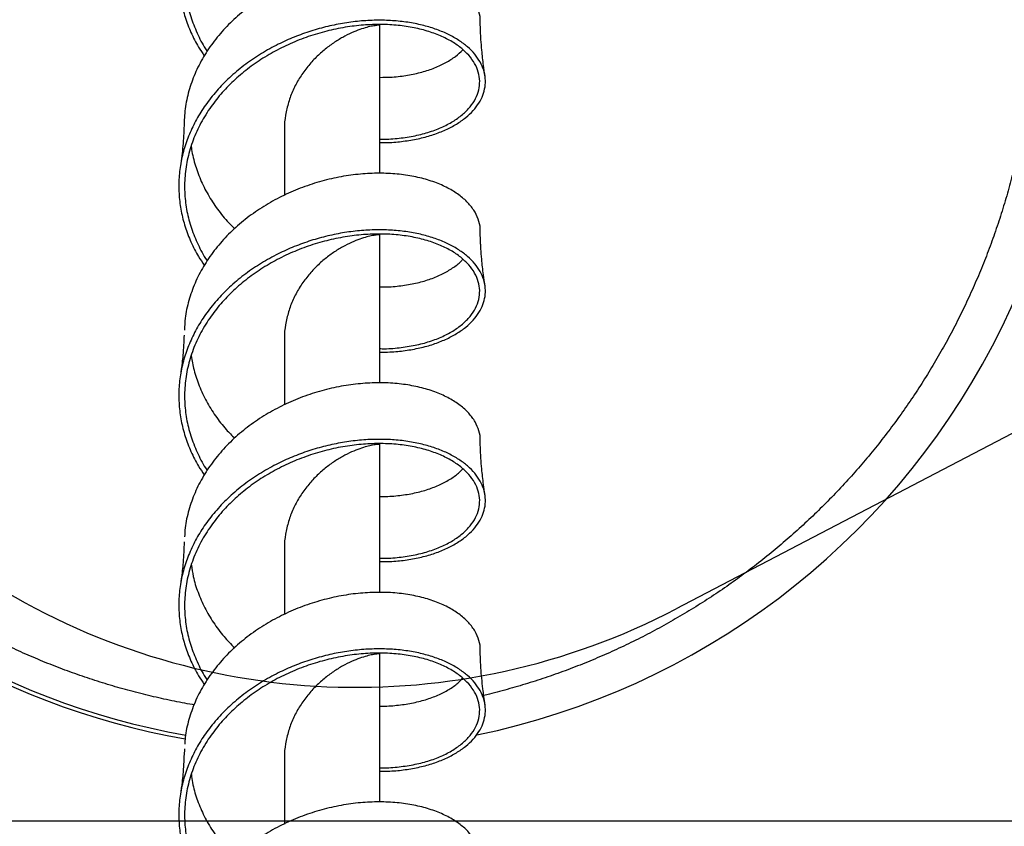
# Model space of a CAD drawing. Units: millimetres. Extents: x 6760 to 14707, y 12297 to 19166.
# Drawn here: x 10305 to 10803, y 16538 to 16946 of the extents above; entities that cross this region are included whole.
import ezdxf

# ---------------------------------------------------------------- set-up
doc = ezdxf.new("R2010")
doc.units = ezdxf.units.MM
doc.header["$LTSCALE"] = 100
doc.layers.add('OTWORY_MONTAŻOWE', color=1, linetype='Continuous')
doc.layers.add('WYLEWKI_BETONOWE', color=52, linetype='Continuous')

msp = doc.modelspace()

# ---------------------------------------------------------------- linework, layer by layer
at = {"color": 7, "linetype": 'Continuous', "lineweight": 25}
for p, q in [((10487.13, 16868.49), (10487.13, 16943.58)), ((10438.83, 16891.85), (10438.83, 16857.39)), ((10487.13, 16762.42), (10487.13, 16837.51)), ((10438.83, 16785.78), (10438.83, 16751.33)), ((10487.13, 16656.36), (10487.13, 16731.45)), ((10388.11, 16681.99), (10387.98, 16680.1)), ((10438.83, 16679.72), (10438.83, 16645.26)), ((10487.13, 16550.29), (10487.13, 16625.38)), ((10388.2, 16577.28), (10387.98, 16574.03)), ((10438.83, 16573.65), (10438.83, 16539.2))]:
    msp.add_line(p, q, dxfattribs=at)
for centre, radius, start, end in [((10455.14, 16958.38), 382, 90.0859, 259.9556), ((10455.14, 16958.38), 380, 90.0864, 259.9496), ((10458.87, 16958.38), 382.01, 281.6787, 23.0954)]:
    msp.add_arc(centre, radius, start, end, dxfattribs=at)
for points, knots in [([(10790.87, 17098.35), (10791.68, 17096.42), (10793.87, 17091.2), (10797.12, 17082.54), (10800.63, 17072.41), (10803.84, 17062.17), (10806.74, 17051.85), (10809.34, 17041.44), (10811.63, 17030.96), (10813.62, 17020.42), (10815.29, 17009.82), (10816.65, 16999.18), (10817.69, 16988.51), (10818.42, 16977.81), (10818.83, 16967.09), (10818.93, 16956.36), (10818.71, 16945.64), (10818.18, 16934.93), (10817.33, 16924.23), (10816.17, 16913.57), (10814.69, 16902.94), (10812.91, 16892.37), (10810.81, 16881.85), (10808.4, 16871.4), (10805.68, 16861.02), (10802.67, 16850.73), (10799.34, 16840.53), (10795.72, 16830.43), (10791.81, 16820.44), (10787.6, 16810.58), (10783.11, 16800.84), (10778.32, 16791.24), (10773.26, 16781.78), (10767.92, 16772.48), (10762.31, 16763.34), (10756.44, 16754.36), (10750.3, 16745.57), (10743.91, 16736.95), (10737.26, 16728.54), (10730.37, 16720.32), (10723.24, 16712.3), (10715.88, 16704.5), (10708.29, 16696.92), (10700.48, 16689.57), (10692.46, 16682.45), (10684.23, 16675.57), (10675.81, 16668.93), (10667.19, 16662.55), (10658.38, 16656.42), (10649.4, 16650.56), (10640.26, 16644.96), (10630.95, 16639.63), (10621.49, 16634.58), (10611.88, 16629.81), (10602.14, 16625.33), (10592.27, 16621.13), (10582.28, 16617.23), (10572.18, 16613.62), (10561.98, 16610.31), (10551.67, 16607.33), (10544.26, 16605.33), (10540.27, 16604.42), (10539.76, 16604.31)], [0, 0, 0, 0, 0.009959, 0.026986, 0.044012, 0.061039, 0.078065, 0.095092, 0.112119, 0.129145, 0.146172, 0.163198, 0.180225, 0.197252, 0.214278, 0.231305, 0.248331, 0.265358, 0.282385, 0.299411, 0.316438, 0.333464, 0.350491, 0.367517, 0.384544, 0.401571, 0.418597, 0.435624, 0.45265, 0.469677, 0.486704, 0.50373, 0.520757, 0.537784, 0.55481, 0.571837, 0.588863, 0.60589, 0.622917, 0.639943, 0.65697, 0.673997, 0.691023, 0.70805, 0.725077, 0.742103, 0.75913, 0.776157, 0.793184, 0.81021, 0.827237, 0.844264, 0.86129, 0.878317, 0.895344, 0.912371, 0.929397, 0.946424, 0.963451, 0.980478, 0.997504, 1, 1, 1, 1]), ([(10487.13, 16990.19), (10488.84, 16990.19), (10493.27, 16990.2), (10500.09, 16990.91), (10507.47, 16992.22), (10514.33, 16994.14), (10520.55, 16996.57), (10526.04, 16999.47), (10530.72, 17002.75), (10534.53, 17006.34), (10537.45, 17010.17), (10539.47, 17014.2), (10540.56, 17018.37), (10540.71, 17022.62), (10539.88, 17026.86), (10538.08, 17031), (10535.33, 17034.96), (10531.71, 17038.65), (10527.25, 17041.99), (10522.05, 17044.94), (10516.13, 17047.45), (10509.52, 17049.5), (10502.3, 17051.01), (10494.54, 17051.92), (10486.38, 17052.21), (10477.93, 17051.84), (10469.35, 17050.8), (10460.73, 17049.09), (10452.2, 17046.72), (10443.8, 17043.69), (10435.39, 17039.92), (10427.12, 17035.35), (10419.13, 17029.95), (10411.78, 17023.91), (10405.15, 17017.27), (10399.45, 17010.24), (10394.72, 17002.92), (10390.94, 16995.4), (10388.09, 16987.61), (10386.19, 16979.64), (10385.27, 16971.55), (10385.34, 16963.45), (10386.4, 16955.41), (10388.41, 16947.51), (10391.38, 16939.83), (10394.66, 16933.31), (10397.26, 16929.52), (10398.26, 16928.07)], [0, 0, 0, 0, 0.014021, 0.036141, 0.058669, 0.081204, 0.103726, 0.126253, 0.148789, 0.17091, 0.193034, 0.215168, 0.237289, 0.259815, 0.282351, 0.304875, 0.3274, 0.349936, 0.372059, 0.394181, 0.416315, 0.438438, 0.460962, 0.483498, 0.506024, 0.528547, 0.551083, 0.573207, 0.595328, 0.617462, 0.639587, 0.663605, 0.687633, 0.711661, 0.73568, 0.759701, 0.782415, 0.805117, 0.827818, 0.850531, 0.873235, 0.895935, 0.918469, 0.940998, 0.96352, 0.986052, 1, 1, 1, 1]), ([(10487.13, 16991.96), (10487.9, 16991.94), (10491.67, 16991.85), (10498.04, 16992.45), (10506.05, 16993.75), (10513.36, 16995.79), (10519.89, 16998.43), (10525.52, 17001.61), (10530.18, 17005.25), (10533.79, 17009.25), (10536.28, 17013.52), (10537.64, 17017.97), (10537.82, 17022.48), (10536.83, 17026.96), (10534.68, 17031.29), (10531.42, 17035.39), (10527.08, 17039.15), (10521.74, 17042.48), (10515.48, 17045.3), (10508.4, 17047.53), (10500.61, 17049.1), (10492.23, 17049.95), (10483.39, 17050.03), (10474.23, 17049.32), (10464.89, 17047.8), (10455.53, 17045.44), (10446.28, 17042.25), (10437.36, 17038.29), (10428.89, 17033.6), (10421, 17028.23), (10413.74, 17022.21), (10407.21, 17015.59), (10401.36, 17008.24), (10396.36, 17000.19), (10392.4, 16991.5), (10389.69, 16982.49), (10388.26, 16973.3), (10388.16, 16964.2), (10389.29, 16955.33), (10391.52, 16946.78), (10394.98, 16938.53), (10397.78, 16933), (10399.68, 16930.4), (10399.76, 16930.28)], [0, 0, 0, 0, 0.0065888, 0.0318998, 0.0572143, 0.0825376, 0.107854, 0.1331651, 0.1584788, 0.1838016, 0.2091191, 0.2344305, 0.2597435, 0.2850655, 0.3103842, 0.3356959, 0.3610083, 0.3863291, 0.4116492, 0.4369613, 0.4622732, 0.4875927, 0.5129141, 0.5382267, 0.5635382, 0.5888564, 0.6141788, 0.6394921, 0.664258, 0.6890311, 0.7138082, 0.7385755, 0.7633424, 0.7901967, 0.8170556, 0.843908, 0.8707568, 0.8976059, 0.9229246, 0.9482467, 0.9735597, 0.998871, 1, 1, 1, 1]), ([(10537.95, 16945.39), (10537.96, 16945.46), (10538.18, 16947.1), (10537.41, 16950.32), (10535.57, 16954.93), (10532.33, 16959.3), (10527.95, 16963.31), (10522.45, 16966.87), (10515.93, 16969.87), (10508.5, 16972.23), (10500.3, 16973.86), (10491.46, 16974.7), (10482.13, 16974.7), (10472.47, 16973.81), (10462.65, 16972.03), (10452.83, 16969.33), (10443.19, 16965.74), (10433.89, 16961.26), (10425.09, 16955.95), (10416.93, 16949.85), (10409.56, 16943.03), (10403.11, 16935.57), (10397.68, 16927.56), (10393.36, 16919.1), (10390.26, 16910.29), (10388.31, 16901.29), (10388.09, 16895.23), (10387.98, 16892.23)], [0, 0, 0, 0, 0.00177, 0.043381, 0.085001, 0.126629, 0.168246, 0.209857, 0.25147, 0.293091, 0.334718, 0.376334, 0.417944, 0.459558, 0.501183, 0.542807, 0.584421, 0.626032, 0.667647, 0.709274, 0.750896, 0.792509, 0.83412, 0.875737, 0.917365, 0.958985, 1, 1, 1, 1]), ([(10487.13, 16884.13), (10488.84, 16884.13), (10493.27, 16884.13), (10500.09, 16884.84), (10507.47, 16886.16), (10514.33, 16888.07), (10520.55, 16890.5), (10526.04, 16893.4), (10530.72, 16896.68), (10534.53, 16900.27), (10537.45, 16904.11), (10539.47, 16908.13), (10540.56, 16912.3), (10540.71, 16916.55), (10539.88, 16920.79), (10538.08, 16924.94), (10535.33, 16928.9), (10531.71, 16932.58), (10527.25, 16935.93), (10522.05, 16938.88), (10516.13, 16941.39), (10509.52, 16943.43), (10502.3, 16944.94), (10494.54, 16945.86), (10486.38, 16946.15), (10477.93, 16945.78), (10469.35, 16944.73), (10460.73, 16943.02), (10452.2, 16940.66), (10443.8, 16937.63), (10435.39, 16933.85), (10427.12, 16929.28), (10419.13, 16923.88), (10411.78, 16917.84), (10405.15, 16911.21), (10399.45, 16904.18), (10394.72, 16896.85), (10390.94, 16889.33), (10388.09, 16881.55), (10386.19, 16873.57), (10385.27, 16865.48), (10385.34, 16857.38), (10386.4, 16849.34), (10388.41, 16841.45), (10391.38, 16833.77), (10394.66, 16827.24), (10397.26, 16823.45), (10398.26, 16822.01)], [0, 0, 0, 0, 0.014021, 0.036141, 0.058669, 0.081204, 0.103726, 0.126253, 0.148789, 0.17091, 0.193034, 0.215168, 0.237289, 0.259815, 0.282351, 0.304875, 0.3274, 0.349936, 0.372059, 0.394181, 0.416315, 0.438438, 0.460962, 0.483498, 0.506024, 0.528547, 0.551083, 0.573207, 0.595328, 0.617462, 0.639587, 0.663605, 0.687633, 0.711661, 0.73568, 0.759701, 0.782415, 0.805117, 0.827818, 0.850531, 0.873235, 0.895935, 0.918469, 0.940998, 0.96352, 0.986052, 1, 1, 1, 1]), ([(10487.13, 16885.9), (10487.9, 16885.88), (10491.67, 16885.78), (10498.04, 16886.38), (10506.05, 16887.69), (10513.36, 16889.73), (10519.89, 16892.36), (10525.52, 16895.55), (10530.18, 16899.18), (10533.79, 16903.18), (10536.28, 16907.46), (10537.64, 16911.9), (10537.82, 16916.42), (10536.83, 16920.89), (10534.68, 16925.23), (10531.42, 16929.33), (10527.08, 16933.09), (10521.74, 16936.42), (10515.48, 16939.23), (10508.4, 16941.46), (10500.61, 16943.03), (10492.23, 16943.88), (10483.39, 16943.97), (10474.23, 16943.26), (10464.89, 16941.73), (10455.53, 16939.37), (10446.28, 16936.19), (10437.36, 16932.23), (10428.89, 16927.53), (10421, 16922.17), (10413.74, 16916.14), (10407.21, 16909.53), (10401.36, 16902.18), (10396.36, 16894.13), (10392.4, 16885.43), (10389.69, 16876.43), (10388.26, 16867.23), (10388.16, 16858.14), (10389.29, 16849.27), (10391.52, 16840.71), (10394.98, 16832.46), (10397.78, 16826.94), (10399.68, 16824.33), (10399.76, 16824.22)], [0, 0, 0, 0, 0.0065888, 0.0318998, 0.0572143, 0.0825376, 0.107854, 0.1331651, 0.1584788, 0.1838016, 0.2091191, 0.2344305, 0.2597435, 0.2850655, 0.3103842, 0.3356959, 0.3610083, 0.3863291, 0.4116492, 0.4369613, 0.4622732, 0.4875927, 0.5129141, 0.5382267, 0.5635382, 0.5888564, 0.6141788, 0.6394921, 0.664258, 0.6890311, 0.7138082, 0.7385755, 0.7633424, 0.7901967, 0.8170556, 0.843908, 0.8707568, 0.8976059, 0.9229246, 0.9482467, 0.9735597, 0.998871, 1, 1, 1, 1]), ([(10487.08, 16943.47), (10487.03, 16943.48), (10486.94, 16943.51), (10485.67, 16943.45), (10483.55, 16943.15), (10480.62, 16942.49), (10477.02, 16941.39), (10472.88, 16939.74), (10468.36, 16937.49), (10463.63, 16934.6), (10458.88, 16931.04), (10454.28, 16926.84), (10450.02, 16922.01), (10446.25, 16916.63), (10443.14, 16910.77), (10440.75, 16904.53), (10439.33, 16898.02), (10438.71, 16893.47), (10438.84, 16891.14), (10438.84, 16891.03)], [0, 0, 0, 0, 0.054169, 0.117023, 0.179861, 0.24271, 0.305572, 0.368436, 0.431295, 0.494137, 0.55698, 0.619838, 0.682703, 0.745564, 0.808413, 0.871251, 0.934105, 0.996969, 1, 1, 1, 1]), ([(10540.38, 16917.94), (10540.12, 16919.69), (10539.48, 16923.96), (10538.82, 16930.06), (10538.23, 16937.25), (10538.07, 16941.89), (10537.97, 16944.73)], [0, 0, 0, 0, 0.197137, 0.482959, 0.684515, 1, 1, 1, 1]), ([(10537.98, 16944.63), (10537.98, 16944.72), (10537.98, 16944.97), (10537.98, 16945.22), (10537.98, 16945.39)], [0, 0, 0, 0, 0.329849, 1, 1, 1, 1]), ([(10487.13, 16917.14), (10489.25, 16917.16), (10494.15, 16917.21), (10501.29, 16918.13), (10508.5, 16919.68), (10515.02, 16921.85), (10520.73, 16924.55), (10525.56, 16927.63), (10527.97, 16929.96), (10529.14, 16931.09)], [0, 0, 0, 0, 0.114703, 0.263675, 0.412665, 0.561714, 0.710716, 0.859687, 1, 1, 1, 1]), ([(10393.09, 16599.51), (10392.83, 16599.55), (10389.03, 16600.15), (10381.76, 16601.6), (10371.28, 16603.88), (10360.88, 16606.5), (10350.56, 16609.42), (10340.33, 16612.64), (10330.2, 16616.16), (10320.18, 16619.98), (10310.27, 16624.09), (10300.49, 16628.5), (10290.84, 16633.18), (10281.34, 16638.15), (10271.99, 16643.4), (10262.79, 16648.92), (10253.76, 16654.71), (10244.91, 16660.76), (10236.24, 16667.07), (10227.75, 16673.64), (10219.47, 16680.45), (10211.39, 16687.5), (10203.52, 16694.79), (10195.86, 16702.3), (10188.44, 16710.04), (10181.24, 16717.99), (10174.28, 16726.15), (10167.56, 16734.52), (10161.1, 16743.07), (10154.88, 16751.82), (10148.93, 16760.74), (10143.24, 16769.84), (10137.83, 16779.09), (10132.69, 16788.51), (10127.82, 16798.07), (10123.25, 16807.77), (10118.96, 16817.6), (10114.96, 16827.55), (10111.25, 16837.62), (10107.84, 16847.79), (10104.74, 16858.06), (10101.93, 16868.41), (10099.44, 16878.84), (10097.34, 16888.83), (10096.22, 16895.37), (10095.7, 16898.38)], [0, 0, 0, 0, 0.0017752, 0.0256248, 0.0494745, 0.0733242, 0.0971738, 0.1210235, 0.1448731, 0.1687228, 0.1925724, 0.2164221, 0.2402717, 0.2641213, 0.287971, 0.3118206, 0.3356702, 0.3595198, 0.3833694, 0.407219, 0.4310685, 0.4549181, 0.4787677, 0.5026172, 0.5264668, 0.5503163, 0.5741658, 0.5980154, 0.6218649, 0.6457144, 0.6695639, 0.6934134, 0.7172629, 0.7411124, 0.7649618, 0.7888113, 0.8126608, 0.8365102, 0.8603597, 0.8842091, 0.9080586, 0.931908, 0.9557574, 0.9796068, 1, 1, 1, 1]), ([(10387.99, 16892.77), (10387.85, 16889.31), (10387.58, 16882.47), (10386.62, 16875.67), (10386.15, 16872.31)], [0, 0, 0, 0, 0.5059, 1, 1, 1, 1]), ([(10391.65, 16882.21), (10391.67, 16882.01), (10391.91, 16879.06), (10393.39, 16873.41), (10396.14, 16865.41), (10400, 16857.69), (10404.82, 16850.38), (10409.4, 16844.62), (10412.63, 16841.53), (10413.68, 16840.53)], [0, 0, 0, 0, 0.012555, 0.192757, 0.373024, 0.553227, 0.7334, 0.91361, 1, 1, 1, 1]), ([(10537.95, 16839.32), (10537.96, 16839.39), (10538.18, 16841.03), (10537.41, 16844.26), (10535.57, 16848.86), (10532.33, 16853.23), (10527.95, 16857.25), (10522.45, 16860.81), (10515.93, 16863.81), (10508.5, 16866.16), (10500.3, 16867.79), (10491.46, 16868.63), (10482.13, 16868.63), (10472.47, 16867.75), (10462.65, 16865.96), (10452.83, 16863.27), (10443.19, 16859.67), (10433.89, 16855.2), (10425.09, 16849.88), (10416.93, 16843.78), (10409.56, 16836.96), (10403.1, 16829.5), (10397.68, 16821.49), (10393.35, 16813.03), (10390.27, 16804.22), (10388.48, 16796.23), (10388.27, 16791.18), (10388.18, 16789.19)], [0, 0, 0, 0, 0.0017942, 0.0439878, 0.0861892, 0.1283994, 0.1705986, 0.2127915, 0.254986, 0.2971899, 0.3393989, 0.3815962, 0.4237888, 0.4659846, 0.5081912, 0.5503979, 0.5925937, 0.6347863, 0.6769836, 0.7191926, 0.7613965, 0.803591, 0.8457839, 0.8879831, 0.9301933, 0.9723947, 1, 1, 1, 1]), ([(10487.13, 16778.06), (10488.84, 16778.06), (10493.27, 16778.06), (10500.09, 16778.78), (10507.47, 16780.09), (10514.33, 16782.01), (10520.55, 16784.44), (10526.04, 16787.34), (10530.72, 16790.61), (10534.53, 16794.21), (10537.45, 16798.04), (10539.47, 16802.07), (10540.56, 16806.24), (10540.71, 16810.49), (10539.88, 16814.73), (10538.08, 16818.87), (10535.33, 16822.83), (10531.71, 16826.51), (10527.25, 16829.86), (10522.05, 16832.81), (10516.13, 16835.32), (10509.52, 16837.36), (10502.3, 16838.87), (10494.54, 16839.79), (10486.38, 16840.08), (10477.93, 16839.71), (10469.35, 16838.67), (10460.73, 16836.96), (10452.2, 16834.59), (10443.8, 16831.56), (10435.39, 16827.78), (10427.12, 16823.21), (10419.13, 16817.82), (10411.78, 16811.77), (10405.15, 16805.14), (10399.45, 16798.11), (10394.72, 16790.79), (10390.94, 16783.27), (10388.09, 16775.48), (10386.19, 16767.5), (10385.27, 16759.41), (10385.34, 16751.31), (10386.4, 16743.28), (10388.41, 16735.38), (10391.38, 16727.7), (10394.66, 16721.18), (10397.26, 16717.39), (10398.26, 16715.94)], [0, 0, 0, 0, 0.0140206, 0.0361408, 0.0586688, 0.0812039, 0.1037265, 0.126253, 0.148789, 0.1709101, 0.193034, 0.2151682, 0.2372893, 0.259815, 0.2823513, 0.3048751, 0.3273997, 0.3499361, 0.3720587, 0.3941808, 0.4163154, 0.4384379, 0.4609619, 0.4834983, 0.5060237, 0.5285469, 0.5510827, 0.5732073, 0.5953281, 0.617462, 0.6395865, 0.6636052, 0.6876326, 0.7116609, 0.7356798, 0.7597011, 0.7824146, 0.8051175, 0.8278178, 0.8505305, 0.8732353, 0.8959349, 0.9184687, 0.9409983, 0.9635203, 0.9860524, 1, 1, 1, 1]), ([(10487.13, 16779.83), (10487.9, 16779.81), (10491.67, 16779.71), (10498.04, 16780.32), (10506.05, 16781.62), (10513.36, 16783.66), (10519.89, 16786.3), (10525.52, 16789.48), (10530.18, 16793.12), (10533.79, 16797.12), (10536.28, 16801.39), (10537.64, 16805.84), (10537.82, 16810.35), (10536.83, 16814.82), (10534.68, 16819.16), (10531.42, 16823.26), (10527.08, 16827.02), (10521.74, 16830.35), (10515.48, 16833.17), (10508.4, 16835.4), (10500.61, 16836.96), (10492.23, 16837.81), (10483.39, 16837.9), (10474.23, 16837.19), (10464.89, 16835.66), (10455.53, 16833.3), (10446.28, 16830.12), (10437.36, 16826.16), (10428.89, 16821.47), (10421, 16816.1), (10413.74, 16810.08), (10407.21, 16803.46), (10401.36, 16796.11), (10396.36, 16788.06), (10392.4, 16779.37), (10389.69, 16770.36), (10388.26, 16761.16), (10388.16, 16752.07), (10389.29, 16743.2), (10391.52, 16734.65), (10394.98, 16726.39), (10397.78, 16720.87), (10399.68, 16718.26), (10399.76, 16718.15)], [0, 0, 0, 0, 0.006589, 0.0319, 0.057214, 0.082538, 0.107854, 0.133165, 0.158479, 0.183802, 0.209119, 0.234431, 0.259743, 0.285065, 0.310384, 0.335696, 0.361008, 0.386329, 0.411649, 0.436961, 0.462273, 0.487593, 0.512914, 0.538227, 0.563538, 0.588856, 0.614179, 0.639492, 0.664258, 0.689031, 0.713808, 0.738575, 0.763342, 0.790197, 0.817056, 0.843908, 0.870757, 0.897606, 0.922925, 0.948247, 0.97356, 0.998871, 1, 1, 1, 1]), ([(10487.08, 16837.4), (10487.03, 16837.42), (10486.94, 16837.44), (10485.67, 16837.38), (10483.55, 16837.08), (10480.62, 16836.43), (10477.02, 16835.32), (10472.88, 16833.67), (10468.36, 16831.42), (10463.63, 16828.53), (10458.88, 16824.98), (10454.28, 16820.77), (10450.02, 16815.95), (10446.25, 16810.57), (10443.14, 16804.71), (10440.75, 16798.46), (10439.33, 16791.95), (10438.71, 16787.4), (10438.84, 16785.07), (10438.84, 16784.97)], [0, 0, 0, 0, 0.054169, 0.117023, 0.179861, 0.24271, 0.305572, 0.368436, 0.431295, 0.494137, 0.55698, 0.619838, 0.682703, 0.745564, 0.808413, 0.871251, 0.934105, 0.996969, 1, 1, 1, 1]), ([(10540.38, 16811.87), (10540.11, 16813.66), (10539.46, 16818.05), (10538.79, 16824.22), (10538.38, 16829.46), (10538.11, 16833.99), (10538.03, 16836.75), (10537.97, 16838.66)], [0, 0, 0, 0, 0.202093, 0.4951743, 0.6932823, 0.7869687, 1, 1, 1, 1]), ([(10537.98, 16838.5), (10537.98, 16838.61), (10537.98, 16838.88), (10537.98, 16839.15), (10537.98, 16839.32)], [0, 0, 0, 0, 0.381573, 1, 1, 1, 1]), ([(10487.13, 16811.1), (10488.71, 16811.09), (10493.08, 16811.07), (10499.78, 16811.83), (10507.12, 16813.25), (10513.77, 16815.31), (10519.68, 16817.9), (10524.65, 16820.99), (10527.8, 16823.42), (10528.96, 16824.86), (10529.11, 16825.05)], [0, 0, 0, 0, 0.084658, 0.233586, 0.382565, 0.531549, 0.680479, 0.82941, 0.978398, 1, 1, 1, 1]), ([(10387.99, 16786.71), (10387.85, 16783.3), (10387.65, 16778.6), (10386.95, 16771.79), (10386.46, 16768.38), (10386.15, 16766.24)], [0, 0, 0, 0, 0.499917, 0.687435, 1, 1, 1, 1]), ([(10391.67, 16776.2), (10392.07, 16773.79), (10392.92, 16768.63), (10395.53, 16760.92), (10399.15, 16753.14), (10403.78, 16745.74), (10408.62, 16739.46), (10412.21, 16735.89), (10413.67, 16734.45)], [0, 0, 0, 0, 0.157657, 0.337701, 0.517685, 0.697677, 0.877741, 1, 1, 1, 1]), ([(10537.95, 16733.26), (10537.96, 16733.33), (10538.18, 16734.96), (10537.41, 16738.19), (10535.57, 16742.8), (10532.33, 16747.17), (10527.95, 16751.18), (10522.45, 16754.74), (10515.93, 16757.74), (10508.5, 16760.1), (10500.3, 16761.72), (10491.46, 16762.57), (10482.13, 16762.56), (10472.47, 16761.68), (10462.65, 16759.9), (10452.83, 16757.2), (10443.19, 16753.6), (10433.89, 16749.13), (10425.09, 16743.82), (10416.93, 16737.72), (10409.56, 16730.9), (10403.1, 16723.44), (10397.68, 16715.43), (10393.35, 16706.97), (10390.28, 16698.15), (10388.56, 16690.66), (10388.35, 16686.11), (10388.28, 16684.61)], [0, 0, 0, 0, 0.001807, 0.044293, 0.086786, 0.129289, 0.17178, 0.214266, 0.256753, 0.299249, 0.34175, 0.38424, 0.426725, 0.469213, 0.511712, 0.554211, 0.596699, 0.639184, 0.681674, 0.724175, 0.766671, 0.809158, 0.851643, 0.894135, 0.936638, 0.979131, 1, 1, 1, 1]), ([(10487.13, 16672), (10488.84, 16672), (10493.27, 16672), (10500.09, 16672.71), (10507.47, 16674.03), (10514.33, 16675.94), (10520.55, 16678.37), (10526.04, 16681.27), (10530.72, 16684.55), (10534.53, 16688.14), (10537.45, 16691.98), (10539.47, 16696), (10540.56, 16700.17), (10540.71, 16704.42), (10539.88, 16708.66), (10538.08, 16712.8), (10535.33, 16716.77), (10531.71, 16720.45), (10527.25, 16723.79), (10522.05, 16726.74), (10516.13, 16729.26), (10509.52, 16731.3), (10502.3, 16732.81), (10494.54, 16733.73), (10486.38, 16734.02), (10477.93, 16733.65), (10469.35, 16732.6), (10460.73, 16730.89), (10452.2, 16728.53), (10443.8, 16725.5), (10435.39, 16721.72), (10427.12, 16717.15), (10419.13, 16711.75), (10411.78, 16705.71), (10405.15, 16699.07), (10399.45, 16692.04), (10394.72, 16684.72), (10390.94, 16677.2), (10388.09, 16669.42), (10386.19, 16661.44), (10385.27, 16653.35), (10385.34, 16645.25), (10386.4, 16637.21), (10388.41, 16629.32), (10391.38, 16621.63), (10394.66, 16615.11), (10397.26, 16611.32), (10398.26, 16609.87)], [0, 0, 0, 0, 0.014021, 0.036141, 0.058669, 0.081204, 0.103726, 0.126253, 0.148789, 0.17091, 0.193034, 0.215168, 0.237289, 0.259815, 0.282351, 0.304875, 0.3274, 0.349936, 0.372059, 0.394181, 0.416315, 0.438438, 0.460962, 0.483498, 0.506024, 0.528547, 0.551083, 0.573207, 0.595328, 0.617462, 0.639587, 0.663605, 0.687633, 0.711661, 0.73568, 0.759701, 0.782415, 0.805117, 0.827818, 0.850531, 0.873235, 0.895935, 0.918469, 0.940998, 0.96352, 0.986052, 1, 1, 1, 1]), ([(10540.38, 16705.81), (10540.12, 16707.57), (10539.47, 16711.96), (10538.79, 16718.14), (10538.38, 16723.4), (10538.11, 16727.92), (10538.03, 16730.68), (10537.97, 16732.59)], [0, 0, 0, 0, 0.199286, 0.495152, 0.693281, 0.786967, 1, 1, 1, 1]), ([(10537.98, 16732.43), (10537.98, 16732.54), (10537.98, 16732.81), (10537.98, 16733.09), (10537.98, 16733.26)], [0, 0, 0, 0, 0.386796, 1, 1, 1, 1]), ([(10487.13, 16673.77), (10487.9, 16673.75), (10491.67, 16673.65), (10498.04, 16674.25), (10506.05, 16675.55), (10513.36, 16677.59), (10519.89, 16680.23), (10525.52, 16683.41), (10530.18, 16687.05), (10533.79, 16691.05), (10536.28, 16695.33), (10537.64, 16699.77), (10537.82, 16704.28), (10536.83, 16708.76), (10534.68, 16713.1), (10531.42, 16717.19), (10527.08, 16720.96), (10521.74, 16724.29), (10515.48, 16727.1), (10508.4, 16729.33), (10500.61, 16730.9), (10492.23, 16731.75), (10483.39, 16731.83), (10474.23, 16731.13), (10464.89, 16729.6), (10455.53, 16727.24), (10446.28, 16724.05), (10437.36, 16720.09), (10428.89, 16715.4), (10421, 16710.04), (10413.74, 16704.01), (10407.21, 16697.39), (10401.36, 16690.04), (10396.36, 16681.99), (10392.4, 16673.3), (10389.69, 16664.3), (10388.26, 16655.1), (10388.16, 16646), (10389.29, 16637.14), (10391.52, 16628.58), (10394.98, 16620.33), (10397.78, 16614.8), (10399.68, 16612.2), (10399.76, 16612.09)], [0, 0, 0, 0, 0.006589, 0.0319, 0.057214, 0.082538, 0.107854, 0.133165, 0.158479, 0.183802, 0.209119, 0.234431, 0.259743, 0.285065, 0.310384, 0.335696, 0.361008, 0.386329, 0.411649, 0.436961, 0.462273, 0.487593, 0.512914, 0.538227, 0.563538, 0.588856, 0.614179, 0.639492, 0.664258, 0.689031, 0.713808, 0.738575, 0.763342, 0.790197, 0.817056, 0.843908, 0.870757, 0.897606, 0.922925, 0.948247, 0.97356, 0.998871, 1, 1, 1, 1]), ([(10487.08, 16731.34), (10487.03, 16731.35), (10486.94, 16731.38), (10485.67, 16731.31), (10483.55, 16731.02), (10480.62, 16730.36), (10477.02, 16729.26), (10472.88, 16727.61), (10468.36, 16725.36), (10463.63, 16722.47), (10458.88, 16718.91), (10454.28, 16714.71), (10450.02, 16709.88), (10446.25, 16704.5), (10443.14, 16698.64), (10440.75, 16692.4), (10439.33, 16685.89), (10438.71, 16681.33), (10438.84, 16679.01), (10438.84, 16678.9)], [0, 0, 0, 0, 0.0541693, 0.1170234, 0.1798614, 0.2427103, 0.3055718, 0.3684364, 0.4312948, 0.4941373, 0.5569798, 0.6198382, 0.6827029, 0.7455644, 0.8084132, 0.8712512, 0.9341053, 0.9969689, 1, 1, 1, 1]), ([(10487.13, 16705.03), (10488.16, 16705.01), (10492, 16704.94), (10498.24, 16705.56), (10505.7, 16706.84), (10512.49, 16708.79), (10518.56, 16711.27), (10523.73, 16714.27), (10527.26, 16716.89), (10528.7, 16718.58), (10529.08, 16719.01)], [0, 0, 0, 0, 0.054888, 0.20373, 0.352624, 0.501461, 0.650277, 0.799127, 0.948018, 1, 1, 1, 1]), ([(10387.99, 16680.64), (10387.85, 16677.23), (10387.65, 16672.54), (10386.95, 16665.73), (10386.46, 16662.31), (10386.15, 16660.18)], [0, 0, 0, 0, 0.499915, 0.687434, 1, 1, 1, 1]), ([(10391.71, 16670.26), (10391.98, 16668.35), (10392.64, 16663.69), (10394.92, 16656.45), (10398.34, 16648.61), (10402.78, 16641.12), (10407.84, 16634.29), (10411.78, 16630.25), (10413.63, 16628.35)], [0, 0, 0, 0, 0.124031, 0.303528, 0.483004, 0.662528, 0.842091, 1, 1, 1, 1]), ([(10537.95, 16627.19), (10537.96, 16627.26), (10538.18, 16628.9), (10537.41, 16632.13), (10535.57, 16636.73), (10532.33, 16641.1), (10527.95, 16645.12), (10522.45, 16648.67), (10515.93, 16651.68), (10508.5, 16654.03), (10500.3, 16655.66), (10491.46, 16656.5), (10482.13, 16656.5), (10472.47, 16655.62), (10462.65, 16653.83), (10452.83, 16651.13), (10443.19, 16647.54), (10433.89, 16643.07), (10425.09, 16637.75), (10416.93, 16631.65), (10409.56, 16624.83), (10403.1, 16617.37), (10397.68, 16609.36), (10393.35, 16600.9), (10390.29, 16592.09), (10388.61, 16584.96), (10388.41, 16580.79), (10388.35, 16579.67)], [0, 0, 0, 0, 0.001816, 0.044524, 0.087241, 0.129966, 0.17268, 0.215388, 0.258097, 0.300816, 0.34354, 0.386252, 0.428959, 0.47167, 0.514391, 0.557113, 0.599823, 0.642531, 0.685243, 0.727967, 0.770686, 0.813395, 0.856103, 0.898817, 0.941542, 0.984258, 1, 1, 1, 1]), ([(10487.13, 16565.93), (10488.84, 16565.93), (10493.27, 16565.93), (10500.09, 16566.64), (10507.47, 16567.96), (10514.33, 16569.88), (10520.55, 16572.31), (10526.04, 16575.2), (10530.72, 16578.48), (10534.53, 16582.08), (10537.45, 16585.91), (10539.47, 16589.93), (10540.56, 16594.11), (10540.71, 16598.35), (10539.88, 16602.6), (10538.08, 16606.74), (10535.33, 16610.7), (10531.71, 16614.38), (10527.25, 16617.73), (10522.05, 16620.68), (10516.13, 16623.19), (10509.52, 16625.23), (10502.3, 16626.74), (10494.54, 16627.66), (10486.38, 16627.95), (10477.93, 16627.58), (10469.35, 16626.54), (10460.73, 16624.82), (10452.2, 16622.46), (10443.8, 16619.43), (10435.39, 16615.65), (10427.12, 16611.08), (10419.13, 16605.69), (10411.78, 16599.64), (10405.15, 16593.01), (10399.45, 16585.98), (10394.72, 16578.65), (10390.94, 16571.13), (10388.09, 16563.35), (10386.19, 16555.37), (10385.27, 16547.28), (10385.34, 16539.18), (10386.4, 16531.15), (10388.41, 16523.25), (10391.38, 16515.57), (10394.66, 16509.04), (10397.26, 16505.26), (10398.26, 16503.81)], [0, 0, 0, 0, 0.014021, 0.036141, 0.058669, 0.081204, 0.103726, 0.126253, 0.148789, 0.17091, 0.193034, 0.215168, 0.237289, 0.259815, 0.282351, 0.304875, 0.3274, 0.349936, 0.372059, 0.394181, 0.416315, 0.438438, 0.460962, 0.483498, 0.506024, 0.528547, 0.551083, 0.573207, 0.595328, 0.617462, 0.639587, 0.663605, 0.687633, 0.711661, 0.73568, 0.759701, 0.782415, 0.805117, 0.827818, 0.850531, 0.873235, 0.895935, 0.918469, 0.940998, 0.96352, 0.986052, 1, 1, 1, 1]), ([(10487.13, 16567.7), (10487.9, 16567.68), (10491.67, 16567.58), (10498.04, 16568.19), (10506.05, 16569.49), (10513.36, 16571.53), (10519.89, 16574.17), (10525.52, 16577.35), (10530.18, 16580.99), (10533.79, 16584.99), (10536.28, 16589.26), (10537.64, 16593.7), (10537.82, 16598.22), (10536.83, 16602.69), (10534.68, 16607.03), (10531.42, 16611.13), (10527.08, 16614.89), (10521.74, 16618.22), (10515.48, 16621.04), (10508.4, 16623.26), (10500.61, 16624.83), (10492.23, 16625.68), (10483.39, 16625.77), (10474.23, 16625.06), (10464.89, 16623.53), (10455.53, 16621.17), (10446.28, 16617.99), (10437.36, 16614.03), (10428.89, 16609.34), (10421, 16603.97), (10413.74, 16597.95), (10407.21, 16591.33), (10401.36, 16583.98), (10396.36, 16575.93), (10392.4, 16567.23), (10389.69, 16558.23), (10388.26, 16549.03), (10388.16, 16539.94), (10389.29, 16531.07), (10391.52, 16522.51), (10394.98, 16514.26), (10397.78, 16508.74), (10399.68, 16506.13), (10399.76, 16506.02)], [0, 0, 0, 0, 0.006589, 0.0319, 0.057214, 0.082538, 0.107854, 0.133165, 0.158479, 0.183802, 0.209119, 0.234431, 0.259743, 0.285065, 0.310384, 0.335696, 0.361008, 0.386329, 0.411649, 0.436961, 0.462273, 0.487593, 0.512914, 0.538227, 0.563538, 0.588856, 0.614179, 0.639492, 0.664258, 0.689031, 0.713808, 0.738575, 0.763342, 0.790197, 0.817056, 0.843908, 0.870757, 0.897606, 0.922925, 0.948247, 0.97356, 0.998871, 1, 1, 1, 1]), ([(10487.08, 16625.27), (10487.03, 16625.28), (10486.94, 16625.31), (10485.67, 16625.25), (10483.55, 16624.95), (10480.62, 16624.3), (10477.02, 16623.19), (10472.88, 16621.54), (10468.36, 16619.29), (10463.63, 16616.4), (10458.88, 16612.85), (10454.28, 16608.64), (10450.02, 16603.82), (10446.25, 16598.43), (10443.14, 16592.57), (10440.75, 16586.33), (10439.33, 16579.82), (10438.71, 16575.27), (10438.84, 16572.94), (10438.84, 16572.84)], [0, 0, 0, 0, 0.054169, 0.117023, 0.179861, 0.24271, 0.305572, 0.368436, 0.431295, 0.494137, 0.55698, 0.619838, 0.682703, 0.745564, 0.808413, 0.871251, 0.934105, 0.996969, 1, 1, 1, 1]), ([(10540.38, 16599.74), (10540, 16602.39), (10539.36, 16606.78), (10538.72, 16612.95), (10538.38, 16617.33), (10538.11, 16621.86), (10538.03, 16624.61), (10537.97, 16626.53)], [0, 0, 0, 0, 0.297895, 0.495181, 0.69328, 0.786966, 1, 1, 1, 1]), ([(10537.98, 16626.42), (10537.98, 16626.51), (10537.98, 16626.76), (10537.98, 16627.02), (10537.98, 16627.19)], [0, 0, 0, 0, 0.345437, 1, 1, 1, 1]), ([(10487.13, 16598.93), (10487.61, 16598.91), (10490.91, 16598.81), (10496.68, 16599.32), (10504.26, 16600.46), (10511.19, 16602.29), (10517.41, 16604.67), (10522.77, 16607.57), (10526.71, 16610.36), (10528.45, 16612.27), (10529.07, 16612.95)], [0, 0, 0, 0, 0.025411, 0.174236, 0.323043, 0.471804, 0.620575, 0.769407, 0.918205, 1, 1, 1, 1]), ([(10387.99, 16574.58), (10387.85, 16571.16), (10387.65, 16566.47), (10386.95, 16559.66), (10386.46, 16556.24), (10386.15, 16554.11)], [0, 0, 0, 0, 0.499914, 0.687434, 1, 1, 1, 1]), ([(10391.72, 16564.24), (10391.89, 16562.87), (10392.38, 16558.74), (10394.36, 16551.98), (10397.57, 16544.09), (10401.8, 16536.51), (10407.01, 16529.39), (10411.01, 16524.64), (10413.44, 16522.44), (10413.62, 16522.28)], [0, 0, 0, 0, 0.089, 0.268287, 0.447593, 0.62697, 0.806297, 0.985583, 1, 1, 1, 1]), ([(10537.95, 16521.13), (10537.96, 16521.19), (10538.18, 16522.83), (10537.41, 16526.06), (10535.57, 16530.67), (10532.33, 16535.03), (10527.95, 16539.05), (10522.45, 16542.61), (10515.93, 16545.61), (10508.5, 16547.96), (10500.3, 16549.59), (10491.46, 16550.43), (10482.13, 16550.43), (10472.47, 16549.55), (10462.65, 16547.76), (10452.83, 16545.07), (10443.19, 16541.47), (10433.89, 16537), (10425.08, 16531.69), (10416.93, 16525.58), (10409.54, 16518.77), (10403.17, 16511.28), (10399.04, 16505.6), (10397.4, 16502.33), (10397.18, 16501.88)], [0, 0, 0, 0, 0.002105, 0.051601, 0.101106, 0.150621, 0.200124, 0.249619, 0.299116, 0.348624, 0.398139, 0.447639, 0.497134, 0.546632, 0.596144, 0.645655, 0.695154, 0.744649, 0.794149, 0.843663, 0.893171, 0.942668, 0.992163, 1, 1, 1, 1])]:
    msp.add_open_spline(points, degree=3, knots=knots, dxfattribs=at)
at = {"layer": 'OTWORY_MONTAŻOWE'}
msp.add_line((11080.4, 16879.48), (10637.15, 16648.11), dxfattribs=at)
for centre, start, end in [((10918.44, 17189.76), 297.5643, 117.5643), ((10475.19, 16958.38), 117.5643, 297.5643)]:
    msp.add_arc(centre, 350, start, end, dxfattribs=at)
at = {"layer": 'WYLEWKI_BETONOWE'}
msp.add_line((11470.78, 16540.6), (9957.44, 16540.6), dxfattribs=at)

doc.saveas('drawing.dxf')
